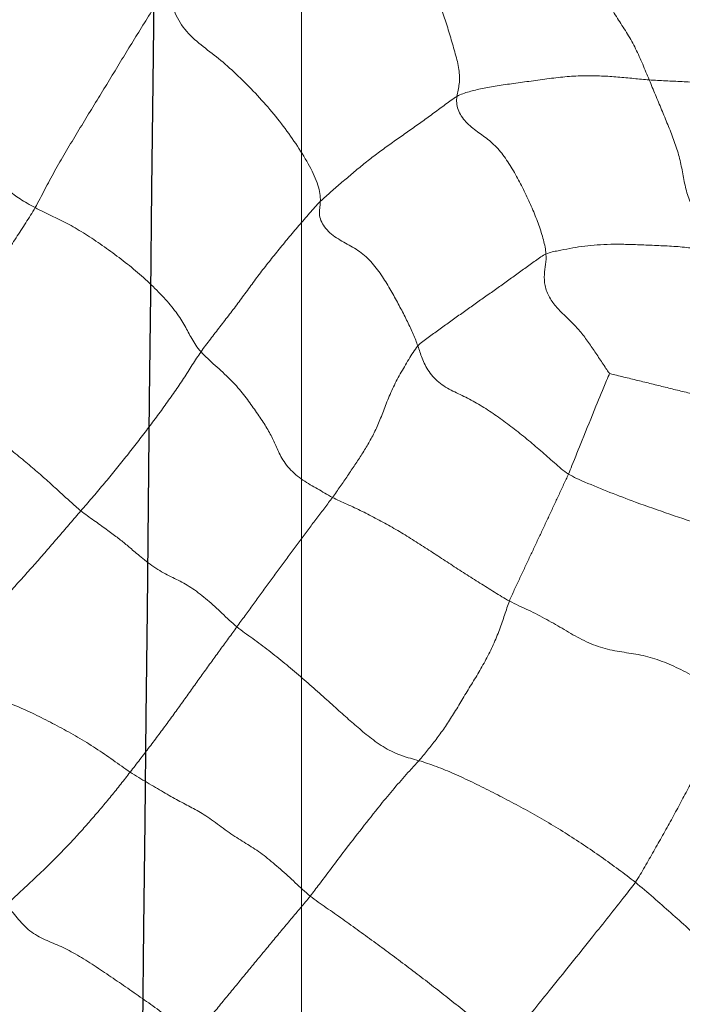
# Model space of a CAD drawing. Units: millimetres. Extents: x -605614936 to 17, y -1703671239 to 113.
# Drawn here: x -605611914 to -605611910, y -1703669640 to -1703669635 of the extents above; entities that cross this region are included whole.
import ezdxf

# ---------------------------------------------------------------- set-up
doc = ezdxf.new("R2010")
doc.units = ezdxf.units.MM
doc.layers.get('0').update_dxf_attribs({"lineweight": 9, "true_color": 0x1c1c1c})
doc.layers.get('Defpoints').update_dxf_attribs({"color": 3, "lineweight": 0})
doc.layers.add('05___PRT_ALL_DTM_CSYS', color=7, linetype='Continuous')
doc.styles.add('2F обычный', font='Montserrat-Light.ttf', dxfattribs={"width": 0.8})
doc.dimstyles.new('stroitelniy3', dxfattribs={"dimtxt": 80, "dimasz": 30, "dimexe": 5, "dimexo": 10, "dimgap": 20, "dimtad": 1, "dimtoh": 1, "dimdec": 0, "dimrnd": 5, "dimtxsty": '2F обычный', "dimblk": 'ARCHTICK', "dimcen": 0.09, "dimdle": 2, "dimadec": 0, "dimazin": 2, "dimtfac": 1, "dimtdec": 0, "dimtmove": 1, "dimatfit": 3, "dimfxl": 10, "dimtfill": 1, "dimtolj": 1, "dimtzin": 0, "dimarcsym": 1})

# ---------------------------------------------------------------- blocks, each defined once
blk = doc.blocks.new('A$C7A8449C8')
for points in [[(33.1209, 78.5183, 1.2799), (33.1186, 78.5084, 1.2799), (33.1152, 78.4848, 1.2799), (33.1248, 78.4388, 1.2799), (33.1526, 78.3817, 1.2799), (33.1977, 78.3156, 1.2799), (33.2576, 78.2436, 1.2799), (33.3293, 78.1676, 1.2799), (33.4094, 78.0895, 1.2799), (33.4952, 78.0104, 1.2799), (33.5844, 77.9313, 1.2799), (33.6759, 77.852, 1.2799), (33.7695, 77.7725, 1.2799), (33.8333, 77.7192, 1.2799), (33.8663, 77.6934, 1.2799)], [(35.6102, 77.7653, 1.2799), (35.583, 77.7865, 1.2799), (35.5242, 77.8251, 1.2799), (35.4359, 77.8847, 1.2799), (35.3475, 77.9459, 1.2799), (35.2588, 78.0083, 1.2799), (35.17, 78.0718, 1.2799), (35.0812, 78.1363, 1.2799), (34.9926, 78.2016, 1.2799), (34.9045, 78.2678, 1.2799), (34.8173, 78.3347, 1.2799), (34.7312, 78.4021, 1.2799), (34.6466, 78.4697, 1.2799), (34.5912, 78.5148, 1.2799), (34.5646, 78.5382, 1.2799)], [(35.6102, 77.7653, 1.2799), (35.6268, 77.7854, 1.2799), (35.6614, 77.8249, 1.2799), (35.7134, 77.8845, 1.2799), (35.7653, 77.9446, 1.2799), (35.8172, 78.0049, 1.2799), (35.8692, 78.0657, 1.2799), (35.9214, 78.1265, 1.2799), (35.9733, 78.1877, 1.2799), (36.0254, 78.249, 1.2799), (36.0776, 78.3103, 1.2799), (36.1298, 78.3718, 1.2799), (36.1821, 78.4334, 1.2799), (36.217, 78.4746, 1.2799), (36.2326, 78.4965, 1.2799)], [(36.2326, 78.4965, 1.2799), (36.2601, 78.4723, 1.2799), (36.3197, 78.4293, 1.2799), (36.4092, 78.3658, 1.2799), (36.499, 78.3036, 1.2799), (36.589, 78.2429, 1.2799), (36.6791, 78.1834, 1.2799), (36.7693, 78.125, 1.2799), (36.8595, 78.0692, 1.2799), (36.9473, 78.0251, 1.2799), (37.0323, 77.9935, 1.2799), (37.1158, 77.95, 1.2799), (37.1849, 77.8772, 1.2799), (37.2198, 77.8324, 1.2799), (37.2393, 77.8143, 1.2799)], [(36.5761, 77.1224, 1.2799), (36.5926, 77.1431, 1.2799), (36.6261, 77.1844, 1.2799), (36.6772, 77.2461, 1.2799), (36.7296, 77.307, 1.2799), (36.7829, 77.3672, 1.2799), (36.8372, 77.4266, 1.2799), (36.8925, 77.485, 1.2799), (36.949, 77.5421, 1.2799), (37.0068, 77.5978, 1.2799), (37.0653, 77.6525, 1.2799), (37.1245, 77.7062, 1.2799), (37.184, 77.7596, 1.2799), (37.2238, 77.7949, 1.2799), (37.2393, 77.8143, 1.2799)], [(35.6102, 77.7653, 1.2799), (35.6385, 77.7433, 1.2799), (35.6909, 77.6954, 1.2799), (35.7697, 77.6252, 1.2799), (35.8486, 77.56, 1.2799), (35.9263, 77.5075, 1.2799), (36.0038, 77.4645, 1.2799), (36.0869, 77.4067, 1.2799), (36.1712, 77.3464, 1.2799), (36.2453, 77.3062, 1.2799), (36.3173, 77.2706, 1.2799), (36.3967, 77.2269, 1.2799), (36.4838, 77.177, 1.2799), (36.5454, 77.1419, 1.2799), (36.5761, 77.1224, 1.2799)], [(33.3525, 76.7407, 1.2799), (33.3626, 76.766, 1.2799), (33.386, 76.8157, 1.2799), (33.4224, 76.8916, 1.2799), (33.4603, 76.969, 1.2799), (33.4999, 77.0477, 1.2799), (33.541, 77.1273, 1.2799), (33.5835, 77.2076, 1.2799), (33.6276, 77.2883, 1.2799), (33.6731, 77.3695, 1.2799), (33.7199, 77.4508, 1.2799), (33.7675, 77.5321, 1.2799), (33.8158, 77.6134, 1.2799), (33.8483, 77.6677, 1.2799), (33.8663, 77.6934, 1.2799)], [(35.0278, 77.0631, 1.2799), (34.9965, 77.0719, 1.2799), (34.934, 77.0922, 1.2799), (34.838, 77.1306, 1.2799), (34.7404, 77.1747, 1.2799), (34.642, 77.2217, 1.2799), (34.5429, 77.2712, 1.2799), (34.4432, 77.3232, 1.2799), (34.3431, 77.3783, 1.2799), (34.2434, 77.4368, 1.2799), (34.1449, 77.4983, 1.2799), (34.0489, 77.5622, 1.2799), (33.9558, 77.6271, 1.2799), (33.8955, 77.6707, 1.2799), (33.8663, 77.6934, 1.2799)], [(36.0034, 76.3693, 1.2799), (36.0181, 76.389, 1.2799), (36.048, 76.4284, 1.2799), (36.093, 76.4881, 1.2799), (36.1383, 76.5483, 1.2799), (36.1839, 76.6094, 1.2799), (36.2298, 76.6714, 1.2799), (36.2764, 76.7343, 1.2799), (36.3238, 76.7981, 1.2799), (36.3721, 76.8624, 1.2799), (36.4217, 76.927, 1.2799), (36.4723, 76.992, 1.2799), (36.5237, 77.0571, 1.2799), (36.5586, 77.1005, 1.2799), (36.5761, 77.1224, 1.2799)], [(37.5562, 76.518, 1.2799), (37.5433, 76.5327, 1.2799), (37.5269, 76.5629, 1.2799), (37.486, 76.623, 1.2799), (37.4133, 76.6946, 1.2799), (37.3278, 76.7352, 1.2799), (37.2413, 76.7584, 1.2799), (37.1489, 76.7938, 1.2799), (37.0527, 76.8393, 1.2799), (36.9553, 76.8882, 1.2799), (36.8576, 76.9401, 1.2799), (36.7607, 76.9977, 1.2799), (36.6667, 77.0603, 1.2799), (36.6064, 77.1031, 1.2799), (36.5761, 77.1224, 1.2799)], [(34.5419, 76.2356, 1.2799), (34.5512, 76.259, 1.2799), (34.5674, 76.3077, 1.2799), (34.5944, 76.3837, 1.2799), (34.6272, 76.462, 1.2799), (34.6667, 76.5391, 1.2799), (34.7111, 76.6136, 1.2799), (34.7576, 76.6865, 1.2799), (34.8031, 76.7587, 1.2799), (34.8465, 76.8291, 1.2799), (34.8902, 76.8942, 1.2799), (34.935, 76.9533, 1.2799), (34.9807, 77.0088, 1.2799), (35.0114, 77.0452, 1.2799), (35.0278, 77.0631, 1.2799)], [(35.0278, 77.0631, 1.2799), (35.0578, 77.0546, 1.2799), (35.1179, 77.04, 1.2799), (35.2095, 77, 1.2799), (35.2931, 76.941, 1.2799), (35.3626, 76.8845, 1.2799), (35.4288, 76.8282, 1.2799), (35.5018, 76.7646, 1.2799), (35.5809, 76.6961, 1.2799), (35.6629, 76.6267, 1.2799), (35.7468, 76.5583, 1.2799), (35.832, 76.4922, 1.2799), (35.9186, 76.4299, 1.2799), (35.9767, 76.3906, 1.2799), (36.0034, 76.3693, 1.2799)], [(34.5419, 76.2356, 1.2799), (34.5084, 76.2525, 1.2799), (34.4394, 76.2822, 1.2799), (34.3407, 76.331, 1.2799), (34.2481, 76.3835, 1.2799), (34.1543, 76.4368, 1.2799), (34.0535, 76.4791, 1.2799), (33.9516, 76.4988, 1.2799), (33.8507, 76.5113, 1.2799), (33.7488, 76.5368, 1.2799), (33.6472, 76.5781, 1.2799), (33.5472, 76.6281, 1.2799), (33.4491, 76.6828, 1.2799), (33.3849, 76.7218, 1.2799), (33.3525, 76.7407, 1.2799)], [(36.8404, 75.7682, 1.2799), (36.8593, 75.7894, 1.2799), (36.8971, 75.8325, 1.2799), (36.9542, 75.8969, 1.2799), (37.0117, 75.961, 1.2799), (37.0697, 76.0249, 1.2799), (37.1282, 76.0884, 1.2799), (37.1871, 76.1517, 1.2799), (37.2466, 76.2145, 1.2799), (37.307, 76.2766, 1.2799), (37.3681, 76.338, 1.2799), (37.4298, 76.399, 1.2799), (37.4925, 76.4591, 1.2799), (37.535, 76.4985, 1.2799), (37.5562, 76.518, 1.2799)], [(35.4908, 75.6987, 1.2799), (35.5043, 75.7165, 1.2799), (35.5324, 75.7521, 1.2799), (35.5744, 75.8058, 1.2799), (35.6165, 75.8597, 1.2799), (35.6591, 75.9146, 1.2799), (35.7021, 75.9704, 1.2799), (35.7449, 76.0266, 1.2799), (35.7878, 76.083, 1.2799), (35.8308, 76.1394, 1.2799), (35.8738, 76.1961, 1.2799), (35.9169, 76.2535, 1.2799), (35.96, 76.3113, 1.2799), (35.9889, 76.3499, 1.2799), (36.0034, 76.3693, 1.2799)], [(36.8404, 75.7682, 1.2799), (36.8175, 75.7858, 1.2799), (36.7702, 75.8178, 1.2799), (36.7029, 75.8643, 1.2799), (36.6439, 75.9066, 1.2799), (36.5985, 75.9412, 1.2799), (36.5532, 75.9791, 1.2799), (36.4815, 76.0374, 1.2799), (36.3956, 76.0931, 1.2799), (36.318, 76.1262, 1.2799), (36.2406, 76.1688, 1.2799), (36.1617, 76.2292, 1.2799), (36.0834, 76.2982, 1.2799), (36.0317, 76.3467, 1.2799), (36.0034, 76.3693, 1.2799)], [(34.2251, 75.5773, 1.2799), (34.2334, 75.5957, 1.2799), (34.251, 75.6319, 1.2799), (34.2773, 75.6863, 1.2799), (34.3036, 75.7407, 1.2799), (34.3298, 75.795, 1.2799), (34.356, 75.8492, 1.2799), (34.3823, 75.9035, 1.2799), (34.4087, 75.9577, 1.2799), (34.4351, 76.0121, 1.2799), (34.4617, 76.0668, 1.2799), (34.4884, 76.1219, 1.2799), (34.5155, 76.1778, 1.2799), (34.534, 76.2157, 1.2799), (34.5419, 76.2356, 1.2799)], [(34.5419, 76.2356, 1.2799), (34.5691, 76.2217, 1.2799), (34.6216, 76.1899, 1.2799), (34.7003, 76.1423, 1.2799), (34.7788, 76.0943, 1.2799), (34.8569, 76.0454, 1.2799), (34.9349, 75.9959, 1.2799), (35.0129, 75.9467, 1.2799), (35.0914, 75.8986, 1.2799), (35.1708, 75.8528, 1.2799), (35.251, 75.8101, 1.2799), (35.3319, 75.7703, 1.2799), (35.413, 75.7334, 1.2799), (35.4671, 75.7108, 1.2799), (35.4908, 75.6987, 1.2799)], [(36.1959, 74.9434, 1.2799), (36.212, 74.9658, 1.2799), (36.2427, 75.0118, 1.2799), (36.2888, 75.0813, 1.2799), (36.3376, 75.1511, 1.2799), (36.3888, 75.2211, 1.2799), (36.4417, 75.2906, 1.2799), (36.496, 75.3598, 1.2799), (36.5508, 75.4289, 1.2799), (36.6067, 75.4975, 1.2799), (36.6638, 75.5658, 1.2799), (36.7215, 75.6338, 1.2799), (36.7803, 75.7012, 1.2799), (36.8204, 75.7456, 1.2799), (36.8404, 75.7682, 1.2799)], [(37.7105, 75.1311, 1.2799), (37.6853, 75.1401, 1.2799), (37.635, 75.167, 1.2799), (37.5553, 75.2168, 1.2799), (37.4741, 75.2699, 1.2799), (37.3924, 75.3242, 1.2799), (37.3106, 75.3811, 1.2799), (37.2302, 75.4406, 1.2799), (37.1534, 75.5009, 1.2799), (37.082, 75.5597, 1.2799), (37.0165, 75.6154, 1.2799), (36.9563, 75.668, 1.2799), (36.8985, 75.7191, 1.2799), (36.8603, 75.7529, 1.2799), (36.8404, 75.7682, 1.2799)], [(35.0331, 74.9131, 1.2799), (35.0517, 74.9336, 1.2799), (35.0821, 74.9833, 1.2799), (35.1278, 75.0581, 1.2799), (35.1701, 75.1348, 1.2799), (35.2033, 75.2132, 1.2799), (35.2322, 75.2885, 1.2799), (35.2625, 75.3562, 1.2799), (35.2961, 75.4169, 1.2799), (35.3323, 75.4737, 1.2799), (35.3703, 75.5297, 1.2799), (35.4093, 75.5859, 1.2799), (35.4494, 75.6417, 1.2799), (35.4766, 75.6797, 1.2799), (35.4908, 75.6987, 1.2799)], [(36.1959, 74.9434, 1.2799), (36.1744, 74.9669, 1.2799), (36.12, 75.0147, 1.2799), (36.0379, 75.0851, 1.2799), (35.9726, 75.1567, 1.2799), (35.921, 75.2253, 1.2799), (35.8737, 75.2917, 1.2799), (35.8311, 75.3558, 1.2799), (35.8009, 75.4146, 1.2799), (35.7763, 75.4753, 1.2799), (35.7266, 75.5502, 1.2799), (35.6493, 75.6124, 1.2799), (35.5707, 75.6531, 1.2799), (35.5197, 75.6839, 1.2799), (35.4908, 75.6987, 1.2799)], [(34.2251, 75.5773, 1.2799), (34.252, 75.5607, 1.2799), (34.3009, 75.5191, 1.2799), (34.3739, 75.4565, 1.2799), (34.448, 75.3954, 1.2799), (34.5238, 75.3375, 1.2799), (34.6007, 75.2823, 1.2799), (34.6784, 75.2311, 1.2799), (34.7567, 75.1874, 1.2799), (34.8355, 75.153, 1.2799), (34.9138, 75.1124, 1.2799), (34.9774, 75.0466, 1.2799), (35.0134, 74.9751, 1.2799), (35.0256, 74.9342, 1.2799), (35.0331, 74.9131, 1.2799)], [(34.0044, 75.0567, 1.2799), (33.9902, 75.06, 1.2799), (33.9381, 75.0721, 1.2799), (33.8625, 75.0899, 1.2799), (33.7885, 75.1075, 1.2799), (33.715, 75.1251, 1.2799), (33.641, 75.1427, 1.2799), (33.5668, 75.1602, 1.2799), (33.4923, 75.1776, 1.2799), (33.4177, 75.1949, 1.2799), (33.3431, 75.2118, 1.2799), (33.2684, 75.2284, 1.2799), (33.1934, 75.2447, 1.2799), (33.1432, 75.2553, 1.2799), (33.118, 75.26, 1.2799)], [(37.0857, 74.1962, 1.2799), (37.1013, 74.2228, 1.2799), (37.1358, 74.2755, 1.2799), (37.1881, 74.3529, 1.2799), (37.2402, 74.431, 1.2799), (37.2921, 74.5094, 1.2799), (37.3443, 74.5874, 1.2799), (37.3967, 74.6653, 1.2799), (37.4484, 74.7438, 1.2799), (37.4997, 74.8228, 1.2799), (37.5518, 74.9006, 1.2799), (37.6046, 74.9773, 1.2799), (37.657, 75.0543, 1.2799), (37.6918, 75.1058, 1.2799), (37.7105, 75.1311, 1.2799)], [(34.0044, 75.0567, 1.2799), (34.0125, 75.0466, 1.2799), (34.0391, 75.0083, 1.2799), (34.078, 74.9509, 1.2799), (34.1175, 74.8943, 1.2799), (34.1586, 74.8414, 1.2799), (34.201, 74.7956, 1.2799), (34.244, 74.7564, 1.2799), (34.2877, 74.7157, 1.2799), (34.3294, 74.6629, 1.2799), (34.3543, 74.5998, 1.2799), (34.3559, 74.5417, 1.2799), (34.3475, 74.4906, 1.2799), (34.3442, 74.4554, 1.2799), (34.3458, 74.4368, 1.2799)], [(35.5561, 74.1644, 1.2799), (35.5755, 74.1831, 1.2799), (35.6143, 74.2256, 1.2799), (35.6719, 74.2897, 1.2799), (35.7284, 74.3543, 1.2799), (35.7833, 74.4195, 1.2799), (35.8379, 74.4849, 1.2799), (35.8909, 74.5507, 1.2799), (35.9411, 74.6173, 1.2799), (35.9918, 74.6842, 1.2799), (36.0425, 74.7494, 1.2799), (36.0945, 74.8133, 1.2799), (36.1456, 74.8779, 1.2799), (36.1799, 74.921, 1.2799), (36.1959, 74.9434, 1.2799)], [(37.0857, 74.1962, 1.2799), (37.0556, 74.2115, 1.2799), (36.9978, 74.2391, 1.2799), (36.9152, 74.2763, 1.2799), (36.8274, 74.3257, 1.2799), (36.7369, 74.3838, 1.2799), (36.6464, 74.4462, 1.2799), (36.5576, 74.5136, 1.2799), (36.4726, 74.586, 1.2799), (36.394, 74.6622, 1.2799), (36.3266, 74.739, 1.2799), (36.2803, 74.81, 1.2799), (36.248, 74.8746, 1.2799), (36.2173, 74.9199, 1.2799), (36.1959, 74.9434, 1.2799)], [(34.3458, 74.4368, 1.2799), (34.3638, 74.4445, 1.2799), (34.4015, 74.4714, 1.2799), (34.4594, 74.511, 1.2799), (34.5165, 74.551, 1.2799), (34.5736, 74.591, 1.2799), (34.6314, 74.6305, 1.2799), (34.6893, 74.6701, 1.2799), (34.7472, 74.7097, 1.2799), (34.8052, 74.7494, 1.2799), (34.8625, 74.7896, 1.2799), (34.9199, 74.8297, 1.2799), (34.9782, 74.8692, 1.2799), (35.0171, 74.8955, 1.2799), (35.0331, 74.9131, 1.2799)], [(35.5561, 74.1644, 1.2799), (35.557, 74.185, 1.2799), (35.5685, 74.2266, 1.2799), (35.5404, 74.2986, 1.2799), (35.4701, 74.3564, 1.2799), (35.3916, 74.3936, 1.2799), (35.317, 74.4415, 1.2799), (35.254, 74.509, 1.2799), (35.2041, 74.5816, 1.2799), (35.1616, 74.6521, 1.2799), (35.1237, 74.7204, 1.2799), (35.0884, 74.7876, 1.2799), (35.057, 74.8526, 1.2799), (35.0401, 74.8933, 1.2799), (35.0331, 74.9131, 1.2799)], [(34.3458, 74.4368, 1.2799), (34.3236, 74.4273, 1.2799), (34.2806, 74.4199, 1.2799), (34.2183, 74.4076, 1.2799), (34.1548, 74.3974, 1.2799), (34.0887, 74.3903, 1.2799), (34.0185, 74.3862, 1.2799), (33.9403, 74.3859, 1.2799), (33.8552, 74.3885, 1.2799), (33.7645, 74.392, 1.2799), (33.6718, 74.3959, 1.2799), (33.5801, 74.4027, 1.2799), (33.4919, 74.4163, 1.2799), (33.4356, 74.4288, 1.2799), (33.4077, 74.4334, 1.2799)], [(33.7919, 73.5343, 1.2799), (33.7809, 73.56, 1.2799), (33.7588, 73.6114, 1.2799), (33.7256, 73.6886, 1.2799), (33.6925, 73.7658, 1.2799), (33.6602, 73.8434, 1.2799), (33.6332, 73.922, 1.2799), (33.6152, 74.001, 1.2799), (33.6015, 74.0801, 1.2799), (33.5787, 74.1583, 1.2799), (33.5396, 74.2305, 1.2799), (33.4918, 74.2949, 1.2799), (33.4457, 74.3604, 1.2799), (33.4186, 74.4084, 1.2799), (33.4077, 74.4334, 1.2799)], [(34.3458, 74.4368, 1.2799), (34.3477, 74.4132, 1.2799), (34.3575, 74.3641, 1.2799), (34.3831, 74.2872, 1.2799), (34.4152, 74.209, 1.2799), (34.4517, 74.1309, 1.2799), (34.4924, 74.0532, 1.2799), (34.5374, 73.9765, 1.2799), (34.5887, 73.904, 1.2799), (34.6485, 73.8458, 1.2799), (34.7134, 73.8038, 1.2799), (34.7783, 73.7554, 1.2799), (34.8238, 73.6874, 1.2799), (34.8268, 73.6416, 1.2799), (34.8239, 73.62, 1.2799)], [(34.8239, 73.62, 1.2799), (34.8434, 73.6303, 1.2799), (34.8841, 73.6606, 1.2799), (34.9463, 73.7052, 1.2799), (35.009, 73.7494, 1.2799), (35.0725, 73.7929, 1.2799), (35.1364, 73.8361, 1.2799), (35.1998, 73.8796, 1.2799), (35.262, 73.924, 1.2799), (35.323, 73.9696, 1.2799), (35.382, 74.0169, 1.2799), (35.44, 74.065, 1.2799), (35.4979, 74.1135, 1.2799), (35.5367, 74.1458, 1.2799), (35.5561, 74.1644, 1.2799)], [(36.3774, 73.052, 1.2799), (36.3655, 73.0959, 1.2799), (36.3497, 73.1621, 1.2799), (36.2974, 73.2638, 1.2799), (36.2085, 73.3459, 1.2799), (36.1132, 73.4127, 1.2799), (36.0191, 73.4916, 1.2799), (35.9266, 73.5796, 1.2799), (35.837, 73.6737, 1.2799), (35.7533, 73.7734, 1.2799), (35.6778, 73.877, 1.2799), (35.6112, 73.9821, 1.2799), (35.5636, 74.0822, 1.2799), (35.5548, 74.1374, 1.2799), (35.5561, 74.1644, 1.2799)], [(36.3774, 73.052, 1.2799), (36.4065, 73.0935, 1.2799), (36.4465, 73.1567, 1.2799), (36.5075, 73.251, 1.2799), (36.5679, 73.3451, 1.2799), (36.6273, 73.4393, 1.2799), (36.6867, 73.5336, 1.2799), (36.7461, 73.628, 1.2799), (36.8063, 73.7224, 1.2799), (36.8658, 73.8171, 1.2799), (36.9248, 73.9121, 1.2799), (36.9821, 74.0072, 1.2799), (37.0346, 74.103, 1.2799), (37.0676, 74.1653, 1.2799), (37.0857, 74.1962, 1.2799)], [(38.0376, 73.6441, 1.2799), (38.0073, 73.6472, 1.2799), (37.9439, 73.6806, 1.2799), (37.8488, 73.7177, 1.2799), (37.7516, 73.7588, 1.2799), (37.6544, 73.8094, 1.2799), (37.5647, 73.8634, 1.2799), (37.4862, 73.9162, 1.2799), (37.4151, 73.967, 1.2799), (37.347, 74.0163, 1.2799), (37.2829, 74.0638, 1.2799), (37.2282, 74.1075, 1.2799), (37.171, 74.1508, 1.2799), (37.1141, 74.1817, 1.2799), (37.0857, 74.1962, 1.2799)], [(32.8044, 73.6098, 1.2799), (32.8251, 73.6087, 1.2799), (32.8708, 73.5999, 1.2799), (32.9444, 73.5892, 1.2799), (33.0225, 73.5805, 1.2799), (33.1036, 73.5733, 1.2799), (33.1864, 73.567, 1.2799), (33.2705, 73.5614, 1.2799), (33.356, 73.5564, 1.2799), (33.4422, 73.5518, 1.2799), (33.5289, 73.5473, 1.2799), (33.616, 73.543, 1.2799), (33.7035, 73.5389, 1.2799), (33.7623, 73.5364, 1.2799), (33.7919, 73.5343, 1.2799)], [(34.8239, 73.62, 1.2799), (34.8018, 73.6084, 1.2799), (34.7592, 73.5948, 1.2799), (34.6888, 73.5783, 1.2799), (34.6086, 73.5643, 1.2799), (34.5197, 73.5525, 1.2799), (34.4256, 73.5404, 1.2799), (34.3284, 73.5268, 1.2799), (34.2318, 73.5163, 1.2799), (34.1374, 73.5115, 1.2799), (34.0467, 73.5133, 1.2799), (33.9593, 73.5191, 1.2799), (33.8747, 73.5268, 1.2799), (33.8194, 73.5324, 1.2799), (33.7919, 73.5343, 1.2799)], [(35.1787, 72.6815, 1.2799), (35.1657, 72.7074, 1.2799), (35.1292, 72.7558, 1.2799), (35.0765, 72.8307, 1.2799), (35.0272, 72.9083, 1.2799), (34.9827, 72.9882, 1.2799), (34.9438, 73.0697, 1.2799), (34.9104, 73.1518, 1.2799), (34.8822, 73.2339, 1.2799), (34.8568, 73.316, 1.2799), (34.8316, 73.3986, 1.2799), (34.8097, 73.4807, 1.2799), (34.8074, 73.5558, 1.2799), (34.821, 73.5982, 1.2799), (34.8239, 73.62, 1.2799)], [(34.1481, 72.5888, 1.2799), (34.1403, 72.6166, 1.2799), (34.1229, 72.6709, 1.2799), (34.0962, 72.7525, 1.2799), (34.0702, 72.834, 1.2799), (34.0498, 72.9147, 1.2799), (34.0402, 72.9929, 1.2799), (34.0308, 73.071, 1.2799), (34.003, 73.1509, 1.2799), (33.9572, 73.2251, 1.2799), (33.9071, 73.296, 1.2799), (33.8638, 73.3722, 1.2799), (33.8267, 73.4527, 1.2799), (33.8036, 73.5071, 1.2799), (33.7919, 73.5343, 1.2799)]]:
    blk.add_open_spline(points, degree=3)
for points in [[(33.8663, 77.6934, 1.2799), (33.8838, 77.7182, 1.2799), (33.9604, 77.8119, 1.2799), (34.1147, 77.9992, 1.2799), (34.3095, 78.2334, 1.2799), (34.4657, 78.4207, 1.2799), (34.5449, 78.5144, 1.2799), (34.5646, 78.5382, 1.2799)], [(35.0278, 77.0631, 1.2799), (35.0436, 77.0804, 1.2799), (35.11, 77.1491, 1.2799), (35.2403, 77.2975, 1.2799), (35.4007, 77.4972, 1.2799), (35.5295, 77.6615, 1.2799), (35.5933, 77.7447, 1.2799), (35.6102, 77.7653, 1.2799)], [(34.2251, 75.5773, 1.2799), (34.1979, 75.594, 1.2799), (34.0783, 75.6438, 1.2799), (33.8363, 75.7367, 1.2799), (33.5253, 75.8353, 1.2799), (33.2781, 75.9167, 1.2799), (33.155, 75.9594, 1.2799), (33.1238, 75.968, 1.2799)], [(34.0044, 75.0567, 1.2799), (34.0078, 75.0621, 1.2799), (34.0345, 75.1245, 1.2799), (34.0835, 75.2403, 1.2799), (34.1459, 75.3882, 1.2799), (34.1947, 75.5047, 1.2799), (34.2186, 75.563, 1.2799), (34.2251, 75.5773, 1.2799)]]:
    blk.add_open_spline(points, degree=3, knots=[0, 0, 0, 0, 0.083333, 0.333333, 0.666667, 0.916667, 1, 1, 1, 1])
at = {"layer": '05___PRT_ALL_DTM_CSYS', "color": 251, "linetype": 'Continuous'}
blk.add_open_spline([(35.7401, 0.1426, 1.2799), (35.7422, 0.7645, 1.2799), (35.7443, 1.3863, 1.2799), (35.7464, 2.0081, 1.2799), (35.7464, 2.0082, 1.2799), (35.7464, 2.0083, 1.2799), (35.7464, 2.0083, 1.2799), (35.7653, 7.6239, 1.2799), (35.8089, 16.0408, 1.2799), (35.8957, 24.4573, 1.2799), (35.9275, 27.2585, 1.2799), (35.9275, 27.2585, 1.2799), (35.9275, 27.2586, 1.2799), (35.9275, 27.2587, 1.2799), (35.9453, 28.821, 1.2799), (35.9631, 30.3833, 1.2799), (35.9809, 31.9456, 1.2799), (36.2468, 55.3019, 1.2799), (36.5127, 78.6582, 1.2799), (36.7786, 102.0146, 1.2799)], degree=3, knots=[17.26454, 17.26454, 17.26454, 17.26454, 19.130027, 19.130027, 19.130027, 19.130243, 19.130243, 19.130243, 35.977154, 44.381213, 44.381213, 44.381213, 44.381471, 44.381471, 44.381471, 49.068627, 49.068627, 49.068627, 119.14227, 119.14227, 119.14227, 119.14227], dxfattribs=at)
blk = doc.blocks.new('_ArchTick')
at = {"color": 0, "linetype": 'ByBlock', "const_width": 0.15}
blk.add_lwpolyline([(-0.5, -0.5), (0.5, 0.5)], dxfattribs=at)
blk = doc.blocks.new('*D363')
at = {"color": 0, "lineweight": -2, "transparency": 16777216}
for p, q in [((-605612212.7649, -1703669641.1685), (-605612212.7649, -1703669792.3941)), ((-605611611.4021, -1703669641.1685), (-605611611.4021, -1703669792.3941)), ((-605612214.7649, -1703669787.3941), (-605611609.4021, -1703669787.3941))]:
    blk.add_line(p, q, dxfattribs=at)
at = {"layer": 'Defpoints', "color": 0, "lineweight": 30, "transparency": 16777216}
for p in [(-605612212.7649, -1703669631.1685, 0.3054), (-605611611.4021, -1703669631.1685, 0.3054), (-605611611.4021, -1703669787.3941)]:
    blk.add_point(p, dxfattribs=at)
at = {"color": 0, "lineweight": -2, "transparency": 16777216, "xscale": 25, "yscale": 25, "zscale": 25, "rotation": 180}
blk.add_blockref('_ArchTick', (-605612212.7649, -1703669787.3941), dxfattribs=at)
at = {"color": 0, "lineweight": -2, "transparency": 16777216, "xscale": 25, "yscale": 25, "zscale": 25}
blk.add_blockref('_ArchTick', (-605611611.4021, -1703669787.3941), dxfattribs=at)
at = {"color": 0, "transparency": 16777216, "insert": (-605611912.0835, -1703669742.0369), "char_height": 50, "attachment_point": 5, "style": '2F обычный', "bg_fill": 3, "box_fill_scale": 1.1, "bg_fill_color": 256, "bg_fill_true_color": 13158600, "bg_fill_transparency": 0}
blk.add_mtext('\\A1;600', dxfattribs=at)
blk = doc.blocks.new('*D365')
at = {"color": 0, "lineweight": -2, "transparency": 16777216}
for p, q in [((-605611457.7377, -1703669667.1588), (-605611457.7377, -1703669112.0478)), ((-605611902.0835, -1703669114.0478), (-605611452.7377, -1703669114.0478)), ((-605611630.5835, -1703669665.1588), (-605611452.7377, -1703669665.1588))]:
    blk.add_line(p, q, dxfattribs=at)
at = {"layer": 'Defpoints', "color": 0, "lineweight": 30, "transparency": 16777216}
for p in [(-605611912.0835, -1703669114.0478, 0.3054), (-605611457.7377, -1703669114.0478), (-605611640.5835, -1703669665.1588, 0.3054)]:
    blk.add_point(p, dxfattribs=at)
at = {"color": 0, "lineweight": -2, "transparency": 16777216, "xscale": 25, "yscale": 25, "zscale": 25}
for p, rotation in [((-605611457.7377, -1703669114.0478), 90), ((-605611457.7377, -1703669665.1588), 270)]:
    blk.add_blockref('_ArchTick', p, dxfattribs=dict(at, rotation=rotation))
at = {"color": 0, "transparency": 16777216, "insert": (-605611503.0948, -1703669389.6033), "char_height": 50, "attachment_point": 5, "rotation": 90, "style": '2F обычный', "bg_fill": 3, "box_fill_scale": 1.1, "bg_fill_color": 256, "bg_fill_true_color": 13158600, "bg_fill_transparency": 0}
blk.add_mtext('\\A1;550', dxfattribs=at)

msp = doc.modelspace()

# ---------------------------------------------------------------- linework, layer by layer
at = {"layer": 'Defpoints', "color": 30}
msp.add_xline((-605611912.0835, -1703667724.7291), (0, 1), dxfattribs=at)

# ---------------------------------------------------------------- block references
at = {"extrusion": (-0.258819, 0, -0.965926), "xscale": -1, "rotation": 270}
msp.add_blockref('A$C7A8449C8', (1703669561.8411, 584976092.4706, 156744113.6939), dxfattribs=at)

# ---------------------------------------------------------------- next in the draw order: dimensions: what is measured, and where the dimension line sits
at = {"color": 252}
dim = msp.add_linear_dim(base=(-605611611.4021, -1703669787.3941, -0.3054), p1=(-605612212.7649, -1703669631.1685), p2=(-605611611.4021, -1703669631.1685), dimstyle='stroitelniy3', override={"dimtxt": 50, "dimasz": 25}, dxfattribs=at)
dim.commit()
dim.dimension.update_dxf_attribs({"geometry": '*D363', "text_midpoint": (-605611912.0835, -1703669742.0369, -0.3054)})

# ---------------------------------------------------------------- next in the draw order: dimensions: what is measured, and where the dimension line sits
dim = msp.add_linear_dim(base=(-605611457.7377, -1703669114.0478, -0.3054), p1=(-605611640.5835, -1703669665.1588), p2=(-605611912.0835, -1703669114.0478), angle=90, dimstyle='stroitelniy3', override={"dimtxt": 50, "dimasz": 25}, dxfattribs=at)
dim.commit()
dim.dimension.update_dxf_attribs({"geometry": '*D365', "text_midpoint": (-605611503.0948, -1703669389.6033, -0.3054)})

doc.saveas('drawing.dxf')
